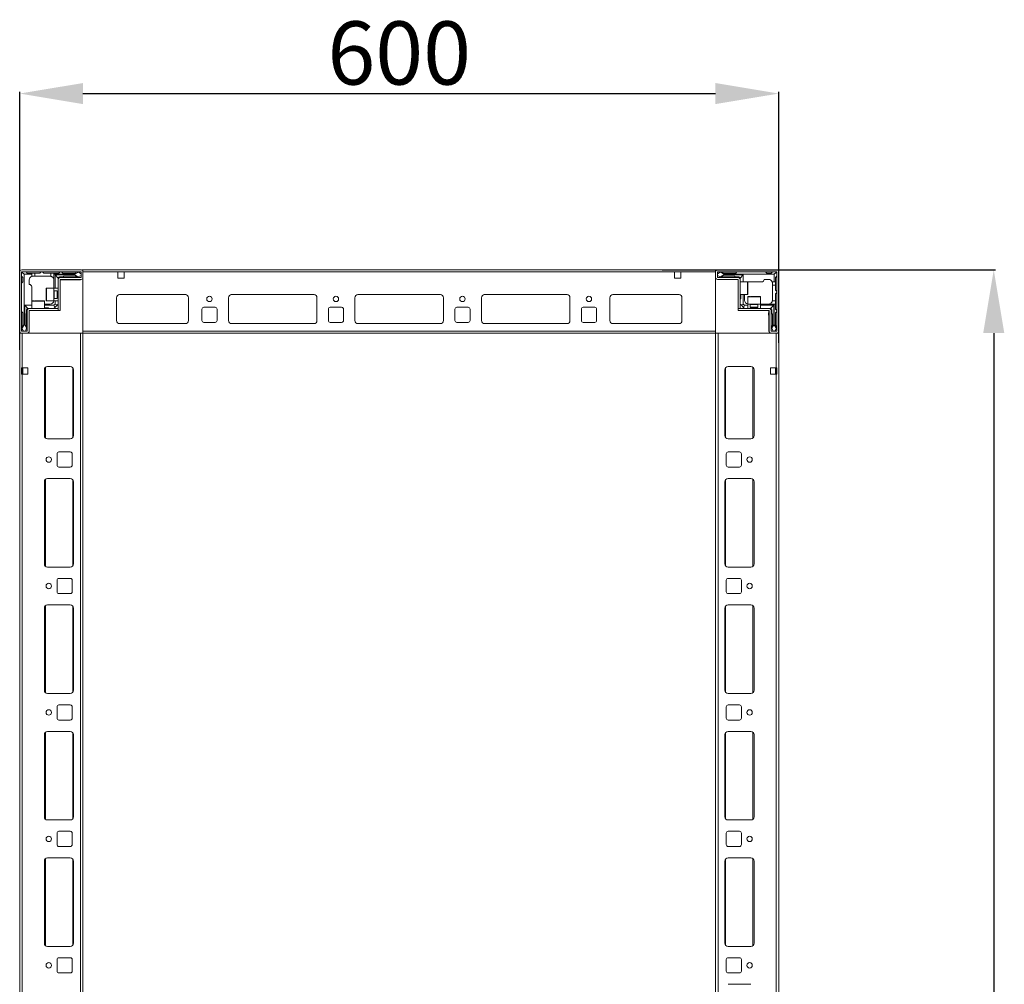
# Model space of a CAD drawing. Units: millimetres. Extents: x 19 to 11600, y -12 to 11614.
# Drawn here: x 2134 to 2912, y 3678 to 4441 of the extents above; entities that cross this region are included whole.
import ezdxf

# ---------------------------------------------------------------- set-up
doc = ezdxf.new("R2010")
doc.units = ezdxf.units.MM
doc.layers.add('2', color=7, linetype='Continuous')
doc.dimstyles.new('ISO-25', dxfattribs={"dimtxt": 2.5, "dimasz": 2.5, "dimexe": 1.25, "dimexo": 0.625, "dimtad": 1, "dimtxsty": 'Standard', "dimcen": 2.5, "dimadec": 0, "dimazin": 0, "dimtfac": 1, "dimtmove": 0, "dimatfit": 3, "dimfxl": 1, "dimarcsym": 0})

# ---------------------------------------------------------------- blocks, each defined once
blk = doc.blocks.new('*D5')
at = {"layer": '2', "color": 0, "linetype": 'ByBlock', "lineweight": -2}
for p, q in [((2641.92, 4243.5), (2905.27, 4243.5)), ((2904.02, 4193.5), (2904.02, 2893.5)), ((2610.74, 2843.5), (2905.27, 2843.5))]:
    blk.add_line(p, q, dxfattribs=at)
at = {"layer": '2', "color": 0, "linetype": 'ByBlock'}
for points in [[(2895.69, 4193.5), (2912.35, 4193.5), (2904.02, 4243.5)], [(2895.69, 2893.5), (2912.35, 2893.5), (2904.02, 2843.5)]]:
    blk.add_solid(points, dxfattribs=at)
at = {"layer": 'Defpoints', "color": 0, "linetype": 'ByBlock'}
for p in [(2641.29, 4243.5), (2610.11, 2843.5), (2904.02, 2843.5)]:
    blk.add_point(p, dxfattribs=at)
at = {"layer": '2', "color": 0, "linetype": 'ByBlock', "insert": (2878.39, 3543.5), "char_height": 50, "attachment_point": 5, "rotation": 90}
blk.add_mtext('1400', dxfattribs=at)
blk = doc.blocks.new('*D6')
at = {"layer": '2', "color": 0, "linetype": 'ByBlock', "lineweight": -2}
for p, q in [((2134.05, 4180.37), (2134.05, 4384.18)), ((2184.05, 4382.93), (2684.05, 4382.93)), ((2734.05, 4185.76), (2734.05, 4384.18))]:
    blk.add_line(p, q, dxfattribs=at)
at = {"layer": '2', "color": 0, "linetype": 'ByBlock'}
for points in [[(2184.05, 4391.26), (2184.05, 4374.6), (2134.05, 4382.93)], [(2684.05, 4391.26), (2684.05, 4374.6), (2734.05, 4382.93)]]:
    blk.add_solid(points, dxfattribs=at)
at = {"layer": 'Defpoints', "color": 0, "linetype": 'ByBlock'}
for p in [(2734.05, 4382.93), (2134.05, 4179.75), (2734.05, 4185.14)]:
    blk.add_point(p, dxfattribs=at)
at = {"layer": '2', "color": 0, "linetype": 'ByBlock', "insert": (2434.05, 4408.55), "char_height": 50, "attachment_point": 5}
blk.add_mtext('600', dxfattribs=at)

msp = doc.modelspace()

# ---------------------------------------------------------------- linework, layer by layer
at = {"color": 7, "linetype": 'Continuous', "lineweight": 0}
for p, q in [((2134.046, 4241.896), (2134.046, 2893.496)), ((2734.046, 2845.096), (2734.046, 4241.896)), ((2134.046, 4193.496), (2136.046, 4193.496)), ((2136.046, 4193.496), (2136.046, 4165.996)), ((2136.046, 4193.496), (2136.046, 2893.496)), ((2136.046, 4193.496), (2182.046, 4193.496)), ((2182.046, 4193.496), (2182.046, 2893.496)), ((2182.046, 4193.496), (2184.046, 4193.496)), ((2184.046, 4193.496), (2184.046, 2845.096)), ((2684.046, 2893.496), (2684.046, 4193.496)), ((2686.046, 4193.496), (2684.046, 4193.496)), ((2732.046, 4193.496), (2686.046, 4193.496)), ((2686.046, 2893.496), (2686.046, 4193.496)), ((2732.046, 4165.996), (2732.046, 4193.496)), ((2732.046, 2893.496), (2732.046, 4193.496)), ((2734.046, 4193.496), (2732.046, 4193.496)), ((2135.546, 4165.996), (2136.046, 4165.996)), ((2135.546, 4160.996), (2135.546, 4165.996)), ((2140.546, 4165.996), (2136.046, 4165.996)), ((2136.546, 4165.996), (2136.546, 4160.996)), ((2140.546, 4160.996), (2140.546, 4165.996)), ((2153.546, 4164.496), (2153.546, 4112.496)), ((2174.046, 4166.996), (2156.046, 4166.996)), ((2176.546, 4112.496), (2176.546, 4164.496)), ((2691.546, 4164.496), (2691.546, 4112.496)), ((2712.046, 4166.996), (2694.046, 4166.996)), ((2714.546, 4112.496), (2714.546, 4164.496)), ((2732.046, 4165.996), (2727.546, 4165.996)), ((2727.546, 4165.996), (2727.546, 4160.996)), ((2731.546, 4160.996), (2731.546, 4165.996)), ((2732.046, 4165.996), (2732.546, 4165.996)), ((2732.546, 4165.996), (2732.546, 4160.996)), ((2136.046, 4160.996), (2135.546, 4160.996)), ((2136.046, 4160.996), (2140.546, 4160.996)), ((2727.546, 4160.996), (2732.046, 4160.996)), ((2732.546, 4160.996), (2732.046, 4160.996)), ((2156.046, 4109.996), (2174.046, 4109.996)), ((2694.046, 4109.996), (2712.046, 4109.996)), ((2163.546, 4097.996), (2163.546, 4088.996)), ((2174.046, 4099.496), (2165.046, 4099.496)), ((2175.546, 4088.996), (2175.546, 4097.996)), ((2692.546, 4097.996), (2692.546, 4088.996)), ((2703.046, 4099.496), (2694.046, 4099.496)), ((2704.546, 4088.996), (2704.546, 4097.996)), ((2165.046, 4087.496), (2174.046, 4087.496)), ((2694.046, 4087.496), (2703.046, 4087.496)), ((2174.046, 4078.496), (2156.046, 4078.496)), ((2712.046, 4078.496), (2694.046, 4078.496)), ((2153.546, 4075.996), (2153.546, 4010.996)), ((2176.546, 4010.996), (2176.546, 4075.996)), ((2691.546, 4075.996), (2691.546, 4010.996)), ((2714.546, 4010.996), (2714.546, 4075.996)), ((2156.046, 4008.496), (2174.046, 4008.496)), ((2694.046, 4008.496), (2712.046, 4008.496)), ((2163.546, 3997.996), (2163.546, 3988.996)), ((2174.046, 3999.496), (2165.046, 3999.496)), ((2175.546, 3988.996), (2175.546, 3997.996)), ((2692.546, 3997.996), (2692.546, 3988.996)), ((2703.046, 3999.496), (2694.046, 3999.496)), ((2704.546, 3988.996), (2704.546, 3997.996)), ((2165.046, 3987.496), (2174.046, 3987.496)), ((2694.046, 3987.496), (2703.046, 3987.496)), ((2174.046, 3978.496), (2156.046, 3978.496)), ((2712.046, 3978.496), (2694.046, 3978.496)), ((2153.546, 3975.996), (2153.546, 3910.996)), ((2176.546, 3910.996), (2176.546, 3975.996)), ((2691.546, 3975.996), (2691.546, 3910.996)), ((2714.546, 3910.996), (2714.546, 3975.996)), ((2156.046, 3908.496), (2174.046, 3908.496)), ((2694.046, 3908.496), (2712.046, 3908.496)), ((2174.046, 3899.496), (2165.046, 3899.496)), ((2703.046, 3899.496), (2694.046, 3899.496)), ((2163.546, 3897.996), (2163.546, 3888.996)), ((2175.546, 3888.996), (2175.546, 3897.996)), ((2692.546, 3897.996), (2692.546, 3888.996)), ((2704.546, 3888.996), (2704.546, 3897.996)), ((2165.046, 3887.496), (2174.046, 3887.496)), ((2694.046, 3887.496), (2703.046, 3887.496)), ((2153.546, 3875.996), (2153.546, 3810.996)), ((2174.046, 3878.496), (2156.046, 3878.496)), ((2176.546, 3810.996), (2176.546, 3875.996)), ((2691.546, 3875.996), (2691.546, 3810.996)), ((2712.046, 3878.496), (2694.046, 3878.496)), ((2714.546, 3810.996), (2714.546, 3875.996)), ((2156.046, 3808.496), (2174.046, 3808.496)), ((2694.046, 3808.496), (2712.046, 3808.496)), ((2174.046, 3799.496), (2165.046, 3799.496)), ((2703.046, 3799.496), (2694.046, 3799.496)), ((2163.546, 3797.996), (2163.546, 3788.996)), ((2175.546, 3788.996), (2175.546, 3797.996)), ((2692.546, 3797.996), (2692.546, 3788.996)), ((2704.546, 3788.996), (2704.546, 3797.996)), ((2165.046, 3787.496), (2174.046, 3787.496)), ((2694.046, 3787.496), (2703.046, 3787.496)), ((2153.546, 3775.996), (2153.546, 3710.996)), ((2174.046, 3778.496), (2156.046, 3778.496)), ((2176.546, 3710.996), (2176.546, 3775.996)), ((2691.546, 3775.996), (2691.546, 3710.996)), ((2712.046, 3778.496), (2694.046, 3778.496)), ((2714.546, 3710.996), (2714.546, 3775.996)), ((2156.046, 3708.496), (2174.046, 3708.496)), ((2694.046, 3708.496), (2712.046, 3708.496)), ((2163.546, 3697.996), (2163.546, 3688.996)), ((2174.046, 3699.496), (2165.046, 3699.496)), ((2175.546, 3688.996), (2175.546, 3697.996)), ((2692.546, 3697.996), (2692.546, 3688.996)), ((2703.046, 3699.496), (2694.046, 3699.496)), ((2704.546, 3688.996), (2704.546, 3697.996)), ((2165.046, 3687.496), (2174.046, 3687.496)), ((2694.046, 3687.496), (2703.046, 3687.496)), ((2712.046, 3678.496), (2694.046, 3678.496))]:
    msp.add_line(p, q, dxfattribs=at)
at = {"color": 7, "linetype": 'Continuous', "lineweight": 15}
for p, q in [((2134.046, 4241.896), (2134.046, 4195.096)), ((2135.546, 4241.896), (2135.546, 4195.096)), ((2182.446, 4243.496), (2135.646, 4243.496)), ((2182.446, 4241.996), (2135.646, 4241.996)), ((2139.046, 4241.996), (2140.046, 4240.996)), ((2151.046, 4241.996), (2150.046, 4240.996)), ((2153.046, 4240.996), (2152.046, 4241.996)), ((2165.046, 4240.996), (2166.046, 4241.996)), ((2167.046, 4241.996), (2168.046, 4240.996)), ((2180.418, 4241.772), (2177.546, 4239.996)), ((2178.046, 4240.996), (2179.046, 4241.996)), ((2180.418, 4241.772), (2180.046, 4241.996)), ((2182.546, 4240.496), (2180.418, 4241.772)), ((2182.546, 4237.596), (2182.546, 4241.896)), ((2184.046, 4243.418), (2182.938, 4243.418)), ((2684.046, 4243.496), (2184.046, 4243.496)), ((2184.046, 4243.496), (2184.046, 4241.896)), ((2184.046, 4241.896), (2184.046, 4243.418)), ((2184.046, 4241.896), (2211.546, 4241.896)), ((2184.046, 4241.896), (2184.046, 4193.496)), ((2184.046, 4237.596), (2184.046, 4241.896)), ((2216.546, 4241.896), (2211.546, 4241.896)), ((2211.546, 4241.896), (2211.546, 4236.896)), ((2216.546, 4241.896), (2684.046, 4241.896)), ((2216.546, 4236.896), (2216.546, 4241.896)), ((2651.546, 4241.896), (2656.546, 4241.896)), ((2651.546, 4236.896), (2651.546, 4241.896)), ((2656.546, 4241.896), (2684.046, 4241.896)), ((2656.546, 4241.896), (2656.546, 4236.896)), ((2684.046, 4241.896), (2684.046, 4243.496)), ((2684.046, 4195.096), (2684.046, 4241.896)), ((2684.046, 4241.896), (2684.046, 4237.596)), ((2685.546, 4241.896), (2685.546, 4237.596)), ((2687.674, 4241.772), (2685.546, 4240.496)), ((2732.446, 4243.496), (2685.646, 4243.496)), ((2732.446, 4241.996), (2685.646, 4241.996)), ((2688.046, 4241.996), (2687.674, 4241.772)), ((2690.546, 4239.996), (2687.674, 4241.772)), ((2689.046, 4241.996), (2690.046, 4240.996)), ((2700.046, 4240.996), (2701.046, 4241.996)), ((2723.546, 4241.996), (2724.546, 4240.996)), ((2728.046, 4240.996), (2729.046, 4241.996)), ((2732.546, 4195.096), (2732.546, 4241.896)), ((2734.046, 4195.096), (2734.046, 4241.896)), ((2136.546, 4237.496), (2135.546, 4238.496)), ((2135.546, 4232.996), (2136.546, 4233.996)), ((2135.985, 4241.556), (2137.546, 4239.996)), ((2136.546, 4233.996), (2136.546, 4237.496)), ((2137.546, 4239.996), (2137.546, 4219.918)), ((2143.546, 4239.996), (2137.546, 4239.996)), ((2140.046, 4240.996), (2143.546, 4240.996)), ((2141.546, 4235.496), (2141.546, 4231.996)), ((2143.546, 4240.996), (2143.546, 4239.996)), ((2143.546, 4240.996), (2146.046, 4240.996)), ((2143.546, 4238.324), (2143.546, 4239.996)), ((2146.046, 4238.496), (2144.546, 4238.496)), ((2146.046, 4240.996), (2146.046, 4238.496)), ((2150.046, 4240.996), (2146.046, 4240.996)), ((2158.046, 4238.496), (2146.046, 4238.496)), ((2158.546, 4240.996), (2153.046, 4240.996)), ((2158.546, 4238.454), (2158.546, 4240.996)), ((2158.546, 4240.996), (2161.046, 4240.996)), ((2161.046, 4239.996), (2161.046, 4240.996)), ((2165.046, 4240.996), (2161.046, 4240.996)), ((2161.046, 4228.996), (2161.046, 4239.996)), ((2177.546, 4239.996), (2161.046, 4239.996)), ((2162.046, 4228.996), (2162.046, 4239.496)), ((2162.046, 4239.496), (2177.546, 4239.496)), ((2164.546, 4236.996), (2162.046, 4239.496)), ((2164.546, 4235.896), (2164.546, 4236.996)), ((2164.546, 4211.496), (2164.546, 4235.896)), ((2168.546, 4237.996), (2165.546, 4237.996)), ((2166.046, 4235.896), (2166.046, 4211.496)), ((2166.046, 4235.668), (2182.046, 4235.668)), ((2166.146, 4237.496), (2182.446, 4237.496)), ((2166.146, 4235.996), (2182.446, 4235.996)), ((2168.046, 4240.996), (2178.046, 4240.996)), ((2168.046, 4235.496), (2169.746, 4235.496)), ((2178.046, 4238.496), (2169.046, 4238.496)), ((2177.546, 4239.996), (2177.546, 4239.496)), ((2177.546, 4239.496), (2179.97, 4237.996)), ((2178.546, 4237.996), (2179.97, 4237.996)), ((2179.97, 4237.996), (2180.046, 4237.996)), ((2180.046, 4237.996), (2182.546, 4238.996)), ((2211.546, 4236.896), (2216.546, 4236.896)), ((2656.546, 4236.896), (2651.546, 4236.896)), ((2685.546, 4238.996), (2688.046, 4237.996)), ((2685.646, 4237.496), (2701.946, 4237.496)), ((2685.646, 4235.996), (2701.946, 4235.996)), ((2688.046, 4237.996), (2688.122, 4237.996)), ((2688.122, 4237.996), (2690.546, 4239.496)), ((2688.122, 4237.996), (2689.546, 4237.996)), ((2690.046, 4240.996), (2700.046, 4240.996)), ((2699.046, 4238.496), (2690.046, 4238.496)), ((2690.546, 4239.496), (2690.546, 4239.996)), ((2710.468, 4239.996), (2690.546, 4239.996)), ((2690.546, 4239.496), (2706.046, 4239.496)), ((2702.546, 4237.996), (2699.546, 4237.996)), ((2702.046, 4213.006), (2702.046, 4235.896)), ((2703.546, 4236.996), (2706.046, 4239.496)), ((2703.546, 4235.896), (2703.546, 4236.996)), ((2703.546, 4235.896), (2703.546, 4213.006)), ((2709.246, 4233.996), (2703.546, 4233.996)), ((2706.046, 4239.496), (2706.046, 4233.996)), ((2710.468, 4233.996), (2710.046, 4233.996)), ((2730.546, 4239.996), (2710.468, 4239.996)), ((2710.468, 4233.996), (2720.546, 4233.996)), ((2726.046, 4235.996), (2722.546, 4235.996)), ((2724.546, 4240.996), (2728.046, 4240.996)), ((2728.874, 4233.996), (2730.546, 4233.996)), ((2732.107, 4241.556), (2730.546, 4239.996)), ((2730.546, 4233.996), (2730.546, 4239.996)), ((2731.546, 4233.996), (2730.546, 4233.996)), ((2732.546, 4238.496), (2731.546, 4237.496)), ((2731.546, 4237.496), (2731.546, 4233.996)), ((2731.546, 4233.996), (2731.546, 4231.496)), ((2143.546, 4219.918), (2143.546, 4229.996)), ((2161.046, 4228.996), (2155.346, 4228.996)), ((2164.546, 4228.996), (2161.046, 4228.996)), ((2161.046, 4218.996), (2161.046, 4228.996)), ((2163.658, 4226.996), (2161.296, 4226.996)), ((2164.046, 4226.441), (2163.658, 4226.996)), ((2163.658, 4220.996), (2163.658, 4226.996)), ((2164.434, 4226.996), (2164.046, 4226.441)), ((2164.046, 4226.113), (2164.046, 4226.441)), ((2164.546, 4226.996), (2164.434, 4226.996)), ((2164.434, 4220.996), (2164.434, 4226.996)), ((2729.046, 4231.496), (2729.046, 4232.996)), ((2731.546, 4231.496), (2729.046, 4231.496)), ((2729.046, 4219.496), (2729.046, 4231.496)), ((2731.546, 4227.496), (2731.546, 4231.496)), ((2732.546, 4226.496), (2731.546, 4227.496)), ((2137.546, 4219.918), (2137.546, 4199.996)), ((2143.546, 4219.918), (2143.546, 4219.496)), ((2143.546, 4218.696), (2143.546, 4212.996)), ((2153.546, 4212.996), (2153.546, 4218.696)), ((2155.346, 4218.996), (2161.046, 4218.996)), ((2161.046, 4218.996), (2164.546, 4218.996)), ((2161.296, 4220.996), (2163.658, 4220.996)), ((2162.046, 4216.496), (2162.046, 4218.996)), ((2163.658, 4220.996), (2164.046, 4221.55)), ((2164.046, 4221.55), (2164.046, 4226.113)), ((2164.046, 4221.55), (2164.434, 4220.996)), ((2164.434, 4220.996), (2164.546, 4220.996)), ((2210.546, 4221.496), (2210.546, 4203.496)), ((2212.822, 4223.986), (2265.269, 4223.986)), ((2265.046, 4223.996), (2213.046, 4223.996)), ((2267.546, 4203.496), (2267.546, 4221.496)), ((2299.046, 4203.496), (2299.046, 4221.496)), ((2301.322, 4223.986), (2366.769, 4223.986)), ((2301.546, 4223.996), (2366.546, 4223.996)), ((2369.046, 4221.496), (2369.046, 4203.496)), ((2399.046, 4203.496), (2399.046, 4221.496)), ((2401.322, 4223.986), (2466.769, 4223.986)), ((2401.322, 4223.986), (2466.769, 4223.986)), ((2401.546, 4223.996), (2466.546, 4223.996)), ((2401.546, 4223.996), (2466.546, 4223.996)), ((2469.046, 4221.496), (2469.046, 4203.496)), ((2469.046, 4221.496), (2469.046, 4203.496)), ((2499.046, 4203.496), (2499.046, 4221.496)), ((2501.322, 4223.986), (2566.769, 4223.986)), ((2501.546, 4223.996), (2566.546, 4223.996)), ((2569.046, 4221.496), (2569.046, 4203.496)), ((2600.546, 4203.496), (2600.546, 4221.496)), ((2602.823, 4223.986), (2655.269, 4223.986)), ((2603.046, 4223.996), (2655.046, 4223.996)), ((2657.546, 4221.496), (2657.546, 4203.496)), ((2703.546, 4223.996), (2709.246, 4223.996)), ((2704.046, 4220.996), (2704.046, 4223.996)), ((2706.046, 4223.996), (2706.046, 4216.496)), ((2707.046, 4219.496), (2707.046, 4223.996)), ((2709.546, 4222.196), (2709.546, 4216.496)), ((2719.546, 4216.496), (2719.546, 4222.196)), ((2729.004, 4218.996), (2731.546, 4218.996)), ((2731.546, 4224.496), (2732.546, 4225.496)), ((2731.546, 4218.996), (2731.546, 4224.496)), ((2731.546, 4218.996), (2731.546, 4216.496)), ((2138.046, 4215.496), (2143.546, 4215.496)), ((2138.046, 4199.996), (2138.046, 4215.496)), ((2140.546, 4212.996), (2138.046, 4215.496)), ((2139.546, 4211.996), (2139.546, 4208.996)), ((2140.046, 4195.096), (2140.046, 4211.396)), ((2141.646, 4212.996), (2140.546, 4212.996)), ((2141.546, 4195.096), (2141.546, 4211.396)), ((2141.646, 4212.996), (2164.536, 4212.996)), ((2164.536, 4211.496), (2141.646, 4211.496)), ((2158.046, 4216.496), (2153.546, 4216.496)), ((2153.546, 4215.496), (2161.046, 4215.496)), ((2156.546, 4213.496), (2153.546, 4213.496)), ((2161.046, 4215.496), (2162.046, 4216.496)), ((2161.046, 4215.496), (2161.778, 4213.728)), ((2161.778, 4213.728), (2161.046, 4212.996)), ((2161.778, 4213.728), (2163.814, 4215.763)), ((2163.814, 4215.763), (2162.046, 4216.496)), ((2164.546, 4216.496), (2163.814, 4215.763)), ((2164.536, 4211.496), (2164.536, 4212.996)), ((2164.546, 4211.496), (2166.046, 4211.496)), ((2278.046, 4203.496), (2278.046, 4212.496)), ((2279.546, 4213.996), (2288.546, 4213.996)), ((2290.046, 4212.496), (2290.046, 4203.496)), ((2378.046, 4203.496), (2378.046, 4212.496)), ((2379.546, 4213.996), (2388.546, 4213.996)), ((2390.046, 4212.496), (2390.046, 4203.496)), ((2478.046, 4203.496), (2478.046, 4212.496)), ((2479.546, 4213.996), (2488.546, 4213.996)), ((2490.046, 4212.496), (2490.046, 4203.496)), ((2578.046, 4203.496), (2578.046, 4212.496)), ((2579.546, 4213.996), (2588.546, 4213.996)), ((2590.046, 4212.496), (2590.046, 4203.496)), ((2702.046, 4213.006), (2703.546, 4213.006)), ((2702.046, 4212.996), (2702.046, 4211.496)), ((2702.046, 4212.996), (2726.446, 4212.996)), ((2726.446, 4211.496), (2702.046, 4211.496)), ((2704.278, 4215.763), (2703.546, 4216.496)), ((2706.046, 4216.496), (2704.278, 4215.763)), ((2704.278, 4215.763), (2706.314, 4213.728)), ((2706.046, 4216.496), (2707.046, 4215.496)), ((2706.314, 4213.728), (2707.046, 4215.496)), ((2707.046, 4212.996), (2706.314, 4213.728)), ((2707.046, 4215.496), (2709.546, 4215.496)), ((2709.546, 4216.496), (2709.546, 4212.996)), ((2709.546, 4216.496), (2719.546, 4216.496)), ((2711.546, 4216.246), (2711.546, 4213.884)), ((2711.546, 4213.884), (2712.1, 4213.496)), ((2711.546, 4213.884), (2717.546, 4213.884)), ((2712.1, 4213.496), (2711.546, 4213.107)), ((2711.546, 4213.107), (2711.546, 4212.996)), ((2711.546, 4213.107), (2717.546, 4213.107)), ((2712.1, 4213.496), (2716.664, 4213.496)), ((2716.664, 4213.496), (2716.991, 4213.496)), ((2716.991, 4213.496), (2717.546, 4213.884)), ((2717.546, 4213.107), (2716.991, 4213.496)), ((2717.546, 4213.884), (2717.546, 4216.246)), ((2717.546, 4212.996), (2717.546, 4213.107)), ((2719.546, 4212.996), (2719.546, 4216.496)), ((2719.546, 4216.496), (2730.546, 4216.496)), ((2719.546, 4215.496), (2730.046, 4215.496)), ((2726.218, 4211.496), (2726.218, 4195.496)), ((2726.446, 4212.996), (2727.546, 4212.996)), ((2726.546, 4211.396), (2726.546, 4195.096)), ((2727.546, 4212.996), (2730.046, 4215.496)), ((2728.046, 4211.396), (2728.046, 4195.096)), ((2728.546, 4208.996), (2728.546, 4211.996)), ((2730.046, 4215.496), (2730.046, 4199.996)), ((2730.546, 4199.996), (2730.546, 4216.496)), ((2730.546, 4216.496), (2731.546, 4216.496)), ((2731.546, 4212.496), (2731.546, 4216.496)), ((2731.546, 4212.496), (2732.546, 4211.496)), ((2136.546, 4209.496), (2135.546, 4210.496)), ((2136.546, 4199.496), (2136.546, 4209.496)), ((2139.046, 4208.496), (2139.046, 4199.496)), ((2726.046, 4209.496), (2726.046, 4207.796)), ((2729.046, 4199.496), (2729.046, 4208.496)), ((2732.546, 4210.496), (2731.546, 4209.496)), ((2731.546, 4209.496), (2731.546, 4199.496)), ((2135.546, 4198.496), (2136.546, 4199.496)), ((2135.546, 4197.496), (2135.769, 4197.124)), ((2137.546, 4199.996), (2135.769, 4197.124)), ((2135.769, 4197.124), (2137.046, 4194.996)), ((2138.046, 4199.996), (2137.546, 4199.996)), ((2139.546, 4197.571), (2138.046, 4199.996)), ((2138.546, 4194.996), (2139.546, 4197.496)), ((2139.546, 4197.571), (2139.546, 4198.996)), ((2139.546, 4197.496), (2139.546, 4197.571)), ((2684.046, 4195.096), (2184.046, 4195.096)), ((2213.046, 4200.996), (2265.046, 4200.996)), ((2288.546, 4201.996), (2279.546, 4201.996)), ((2366.546, 4200.996), (2301.546, 4200.996)), ((2388.546, 4201.996), (2379.546, 4201.996)), ((2466.546, 4200.996), (2401.546, 4200.996)), ((2466.546, 4200.996), (2401.546, 4200.996)), ((2488.546, 4201.996), (2479.546, 4201.996)), ((2566.546, 4200.996), (2501.546, 4200.996)), ((2588.546, 4201.996), (2579.546, 4201.996)), ((2655.046, 4200.996), (2603.046, 4200.996)), ((2684.046, 4193.496), (2684.046, 4195.096)), ((2730.046, 4199.996), (2728.546, 4197.571)), ((2728.546, 4198.996), (2728.546, 4197.571)), ((2728.546, 4197.571), (2728.546, 4197.496)), ((2728.546, 4197.496), (2729.546, 4194.996)), ((2730.546, 4199.996), (2730.046, 4199.996)), ((2732.323, 4197.124), (2730.546, 4199.996)), ((2731.046, 4194.996), (2732.323, 4197.124)), ((2731.546, 4199.496), (2732.546, 4198.496)), ((2732.323, 4197.124), (2732.546, 4197.496)), ((2134.046, 4193.496), (2733.968, 4193.496)), ((2135.646, 4194.996), (2139.946, 4194.996)), ((2135.646, 4193.496), (2139.946, 4193.496)), ((2728.146, 4194.996), (2732.446, 4194.996)), ((2728.146, 4193.496), (2732.446, 4193.496)), ((2732.446, 4193.496), (2733.968, 4193.496)), ((2733.968, 4193.496), (2733.968, 4194.603))]:
    msp.add_line(p, q, dxfattribs=at)
at = {"color": 8, "linetype": 'Continuous', "lineweight": 15}
for p, q in [((2709.246, 4223.996), (2709.246, 4233.996)), ((2155.346, 4228.996), (2155.346, 4218.996)), ((2161.296, 4226.996), (2161.296, 4222.496)), ((2153.546, 4218.696), (2143.546, 4218.696)), ((2161.296, 4222.496), (2161.296, 4220.996)), ((2719.546, 4222.196), (2709.546, 4222.196)), ((2713.046, 4216.246), (2711.546, 4216.246)), ((2717.546, 4216.246), (2713.046, 4216.246)), ((2265.746, 4201.096), (2212.346, 4201.096)), ((2367.246, 4201.096), (2300.846, 4201.096)), ((2467.246, 4201.096), (2400.846, 4201.096)), ((2467.246, 4201.096), (2400.846, 4201.096)), ((2567.246, 4201.096), (2500.846, 4201.096)), ((2655.746, 4201.096), (2602.346, 4201.096))]:
    msp.add_line(p, q, dxfattribs=at)
at = {"color": 8, "linetype": 'Continuous', "lineweight": 0}
for p, q in [((2154.546, 4166.496), (2154.546, 4110.496)), ((2176.046, 4165.996), (2176.046, 4110.996)), ((2692.046, 4110.996), (2692.046, 4165.996)), ((2713.546, 4110.496), (2713.546, 4166.496)), ((2154.546, 4077.996), (2154.546, 4008.996)), ((2176.046, 4077.496), (2176.046, 4009.496)), ((2692.046, 4009.496), (2692.046, 4077.496)), ((2713.546, 4008.996), (2713.546, 4077.996)), ((2154.546, 3977.996), (2154.546, 3908.996)), ((2176.046, 3977.496), (2176.046, 3909.496)), ((2692.046, 3909.496), (2692.046, 3977.496)), ((2713.546, 3908.996), (2713.546, 3977.996)), ((2154.546, 3877.996), (2154.546, 3808.996)), ((2176.046, 3877.496), (2176.046, 3809.496)), ((2692.046, 3809.496), (2692.046, 3877.496)), ((2713.546, 3808.996), (2713.546, 3877.996)), ((2154.546, 3777.996), (2154.546, 3708.996)), ((2176.046, 3777.496), (2176.046, 3709.496)), ((2692.046, 3709.496), (2692.046, 3777.496)), ((2713.546, 3708.996), (2713.546, 3777.996))]:
    msp.add_line(p, q, dxfattribs=at)
at = {"color": 7, "linetype": 'Continuous', "lineweight": 15, "flags": 128}
for points in [[(2709.431, 4233.932), (2709.461, 4233.938), (2710.046, 4233.996)], [(2143.61, 4218.88), (2143.604, 4218.91), (2143.546, 4219.496)]]:
    msp.add_lwpolyline(points, dxfattribs=at)
at = {"color": 7, "linetype": 'Continuous', "lineweight": 15}
for centre in [(2284.046, 4220.496), (2384.046, 4220.496), (2484.046, 4220.496), (2584.046, 4220.496)]:
    msp.add_circle(centre, 2.125, dxfattribs=at)
at = {"color": 7, "linetype": 'Continuous', "lineweight": 0}
for centre in [(2157.046, 4093.496), (2711.046, 4093.496), (2157.046, 3993.496), (2711.046, 3993.496), (2157.046, 3893.496), (2711.046, 3893.496), (2157.046, 3793.496), (2711.046, 3793.496), (2157.046, 3693.496), (2711.046, 3693.496)]:
    msp.add_circle(centre, 2.125, dxfattribs=at)
at = {"color": 7, "linetype": 'Continuous', "lineweight": 15}
for centre, radius, start, end in [((2135.646, 4241.896), 1.6, 90, 180), ((2135.646, 4241.896), 0.1, 90, 180), ((2137.046, 4240.496), 1.5, 90, 135), ((2182.446, 4241.896), 1.6, 0, 90), ((2182.446, 4241.896), 0.1, 0, 90), ((2685.646, 4241.896), 1.6, 90, 180), ((2685.646, 4241.896), 0.1, 90, 180), ((2731.046, 4240.496), 1.5, 45, 90), ((2732.446, 4241.896), 1.6, 0, 90), ((2732.446, 4241.896), 0.1, 0, 90), ((2137.046, 4240.496), 1.5, 135, 180), ((2144.546, 4235.496), 3, 109.471221, 180), ((2158.046, 4235.496), 3, 80.405932, 90), ((2165.546, 4236.996), 1, 90, 180), ((2166.146, 4235.896), 1.6, 90, 180), ((2166.146, 4235.896), 0.1, 90, 180), ((2169.046, 4237.996), 0.5, 90, 180), ((2178.046, 4237.996), 0.5, 0, 90), ((2182.046, 4237.668), 2, 270, 340.5873), ((2182.446, 4237.596), 1.6, 270, 0), ((2182.446, 4237.596), 0.1, 270, 0), ((2685.646, 4237.596), 1.6, 180, 270), ((2685.646, 4237.596), 0.1, 180, 270), ((2690.046, 4237.996), 0.5, 90, 180), ((2699.046, 4237.996), 0.5, 0, 90), ((2701.946, 4235.896), 1.6, 0, 90), ((2701.946, 4235.896), 0.1, 0, 90), ((2702.546, 4236.996), 1, 0, 90), ((2709.246, 4233.696), 0.3, 0, 90), ((2720.546, 4235.996), 2, 270, 0), ((2726.046, 4232.996), 3, 19.471221, 90), ((2731.046, 4240.496), 1.5, 0, 45), ((2141.546, 4229.996), 2, 0, 90), ((2155.346, 4228.696), 0.3, 90, 180), ((2161.296, 4227.246), 0.25, 180, 270), ((2143.846, 4218.696), 0.3, 90, 180), ((2153.246, 4218.696), 0.3, 0, 90), ((2155.346, 4219.296), 0.3, 180, 270), ((2158.046, 4219.496), 3, 270, 350.405932), ((2161.296, 4220.746), 0.25, 90, 180), ((2213.046, 4221.496), 2.5, 90, 180), ((2265.046, 4221.496), 2.5, 0, 90), ((2301.546, 4221.496), 2.5, 90, 180), ((2366.546, 4221.496), 2.5, 0, 90), ((2401.546, 4221.496), 2.5, 90, 180), ((2401.546, 4221.496), 2.5, 90, 180), ((2466.546, 4221.496), 2.5, 0, 90), ((2466.546, 4221.496), 2.5, 0, 90), ((2501.546, 4221.496), 2.5, 90, 180), ((2566.546, 4221.496), 2.5, 0, 90), ((2603.046, 4221.496), 2.5, 90, 180), ((2655.046, 4221.496), 2.5, 0, 90), ((2703.546, 4220.996), 0.5, 270, 0), ((2710.046, 4219.496), 3, 180, 260.405932), ((2709.246, 4224.296), 0.3, 270, 0), ((2709.846, 4222.196), 0.3, 90, 180), ((2719.246, 4222.196), 0.3, 0, 90), ((2726.046, 4219.496), 3, 350.405932, 0), ((2140.546, 4211.996), 1, 90, 180), ((2141.646, 4211.396), 1.6, 90, 180), ((2141.646, 4211.396), 0.1, 90, 180), ((2156.546, 4212.996), 0.5, 0, 90), ((2279.546, 4212.496), 1.5, 90, 180), ((2288.546, 4212.496), 1.5, 0, 90), ((2379.546, 4212.496), 1.5, 90, 180), ((2388.546, 4212.496), 1.5, 0, 90), ((2479.546, 4212.496), 1.5, 90, 180), ((2488.546, 4212.496), 1.5, 0, 90), ((2579.546, 4212.496), 1.5, 90, 180), ((2588.546, 4212.496), 1.5, 0, 90), ((2711.296, 4216.246), 0.25, 0, 90), ((2717.796, 4216.246), 0.25, 90, 180), ((2726.446, 4211.396), 1.6, 0, 90), ((2726.446, 4211.396), 0.1, 0, 90), ((2727.546, 4211.996), 1, 0, 90), ((2139.546, 4208.496), 0.5, 90, 180), ((2213.046, 4203.496), 2.5, 180, 270), ((2265.046, 4203.496), 2.5, 270, 0), ((2279.546, 4203.496), 1.5, 180, 270), ((2288.546, 4203.496), 1.5, 270, 0), ((2301.546, 4203.496), 2.5, 180, 270), ((2366.546, 4203.496), 2.5, 270, 0), ((2379.546, 4203.496), 1.5, 180, 270), ((2388.546, 4203.496), 1.5, 270, 0), ((2401.546, 4203.496), 2.5, 180, 270), ((2401.546, 4203.496), 2.5, 180, 270), ((2466.546, 4203.496), 2.5, 270, 0), ((2466.546, 4203.496), 2.5, 270, 0), ((2479.546, 4203.496), 1.5, 180, 270), ((2488.546, 4203.496), 1.5, 270, 0), ((2501.546, 4203.496), 2.5, 180, 270), ((2566.546, 4203.496), 2.5, 270, 0), ((2579.546, 4203.496), 1.5, 180, 270), ((2588.546, 4203.496), 1.5, 270, 0), ((2603.046, 4203.496), 2.5, 180, 270), ((2655.046, 4203.496), 2.5, 270, 0), ((2728.546, 4208.496), 0.5, 0, 90), ((2135.646, 4195.096), 1.6, 180, 270), ((2135.646, 4195.096), 0.1, 180, 270), ((2139.546, 4199.496), 0.5, 180, 270), ((2139.946, 4195.096), 0.1, 270, 0), ((2139.946, 4195.096), 1.6, 270, 0), ((2728.218, 4195.496), 2, 180, 250.5873), ((2728.146, 4195.096), 1.6, 180, 270), ((2728.146, 4195.096), 0.1, 180, 270), ((2728.546, 4199.496), 0.5, 270, 0), ((2732.446, 4195.096), 1.6, 270, 0), ((2732.446, 4195.096), 0.1, 270, 0)]:
    msp.add_arc(centre, radius, start, end, dxfattribs=at)
at = {"color": 7, "linetype": 'Continuous', "lineweight": 0}
for centre, radius, start, end in [((2156.046, 4164.496), 2.5, 90, 180), ((2174.046, 4164.496), 2.5, 0, 90), ((2694.046, 4164.496), 2.5, 90, 180), ((2712.046, 4164.496), 2.5, 0, 90), ((2156.046, 4112.496), 2.5, 180, 270), ((2174.046, 4112.496), 2.5, 270, 0), ((2694.046, 4112.496), 2.5, 180, 270), ((2712.046, 4112.496), 2.5, 270, 0), ((2165.046, 4097.996), 1.5, 90, 180), ((2174.046, 4097.996), 1.5, 0, 90), ((2694.046, 4097.996), 1.5, 90, 180), ((2703.046, 4097.996), 1.5, 0, 90), ((2165.046, 4088.996), 1.5, 180, 270), ((2174.046, 4088.996), 1.5, 270, 0), ((2694.046, 4088.996), 1.5, 180, 270), ((2703.046, 4088.996), 1.5, 270, 0), ((2156.046, 4075.996), 2.5, 90, 180), ((2174.046, 4075.996), 2.5, 0, 90), ((2694.046, 4075.996), 2.5, 90, 180), ((2712.046, 4075.996), 2.5, 0, 90), ((2156.046, 4010.996), 2.5, 180, 270), ((2174.046, 4010.996), 2.5, 270, 0), ((2694.046, 4010.996), 2.5, 180, 270), ((2712.046, 4010.996), 2.5, 270, 0), ((2165.046, 3997.996), 1.5, 90, 180), ((2174.046, 3997.996), 1.5, 0, 90), ((2694.046, 3997.996), 1.5, 90, 180), ((2703.046, 3997.996), 1.5, 0, 90), ((2165.046, 3988.996), 1.5, 180, 270), ((2174.046, 3988.996), 1.5, 270, 0), ((2694.046, 3988.996), 1.5, 180, 270), ((2703.046, 3988.996), 1.5, 270, 0), ((2156.046, 3975.996), 2.5, 90, 180), ((2174.046, 3975.996), 2.5, 0, 90), ((2694.046, 3975.996), 2.5, 90, 180), ((2712.046, 3975.996), 2.5, 0, 90), ((2156.046, 3910.996), 2.5, 180, 270), ((2174.046, 3910.996), 2.5, 270, 0), ((2694.046, 3910.996), 2.5, 180, 270), ((2712.046, 3910.996), 2.5, 270, 0), ((2165.046, 3897.996), 1.5, 90, 180), ((2174.046, 3897.996), 1.5, 0, 90), ((2694.046, 3897.996), 1.5, 90, 180), ((2703.046, 3897.996), 1.5, 0, 90), ((2165.046, 3888.996), 1.5, 180, 270), ((2174.046, 3888.996), 1.5, 270, 0), ((2694.046, 3888.996), 1.5, 180, 270), ((2703.046, 3888.996), 1.5, 270, 0), ((2156.046, 3875.996), 2.5, 90, 180), ((2174.046, 3875.996), 2.5, 0, 90), ((2694.046, 3875.996), 2.5, 90, 180), ((2712.046, 3875.996), 2.5, 0, 90), ((2156.046, 3810.996), 2.5, 180, 270), ((2174.046, 3810.996), 2.5, 270, 0), ((2694.046, 3810.996), 2.5, 180, 270), ((2712.046, 3810.996), 2.5, 270, 0), ((2165.046, 3797.996), 1.5, 90, 180), ((2174.046, 3797.996), 1.5, 0, 90), ((2694.046, 3797.996), 1.5, 90, 180), ((2703.046, 3797.996), 1.5, 0, 90), ((2165.046, 3788.996), 1.5, 180, 270), ((2174.046, 3788.996), 1.5, 270, 0), ((2694.046, 3788.996), 1.5, 180, 270), ((2703.046, 3788.996), 1.5, 270, 0), ((2156.046, 3775.996), 2.5, 90, 180), ((2174.046, 3775.996), 2.5, 0, 90), ((2694.046, 3775.996), 2.5, 90, 180), ((2712.046, 3775.996), 2.5, 0, 90), ((2156.046, 3710.996), 2.5, 180, 270), ((2174.046, 3710.996), 2.5, 270, 0), ((2694.046, 3710.996), 2.5, 180, 270), ((2712.046, 3710.996), 2.5, 270, 0), ((2165.046, 3697.996), 1.5, 90, 180), ((2174.046, 3697.996), 1.5, 0, 90), ((2694.046, 3697.996), 1.5, 90, 180), ((2703.046, 3697.996), 1.5, 0, 90), ((2165.046, 3688.996), 1.5, 180, 270), ((2174.046, 3688.996), 1.5, 270, 0), ((2694.046, 3688.996), 1.5, 180, 270), ((2703.046, 3688.996), 1.5, 270, 0)]:
    msp.add_arc(centre, radius, start, end, dxfattribs=at)
at = {"color": 7, "linetype": 'Continuous', "lineweight": 15}
for points, knots in [([(2143.546, 4238.324), (2143.573, 4238.334), (2143.628, 4238.353), (2144.005, 4238.466), (2144.378, 4238.486), (2144.546, 4238.496)], [0, 0, 0, 0, 0.3554866, 0.7103717, 1, 1, 1, 1]), ([(2158.546, 4238.454), (2158.792, 4238.393), (2159.283, 4238.271), (2159.99, 4237.83), (2160.657, 4237.107), (2160.989, 4236.267), (2161.046, 4235.69), (2161.046, 4235.498), (2161.046, 4235.496)], [0, 0, 0, 0, 0.1514719, 0.3020291, 0.5298531, 0.8435737, 0.9978031, 1, 1, 1, 1]), ([(2728.874, 4233.996), (2728.884, 4233.968), (2728.903, 4233.914), (2729.016, 4233.537), (2729.037, 4233.163), (2729.046, 4232.996)], [0, 0, 0, 0, 0.3554866, 0.7103717, 1, 1, 1, 1]), ([(2155.046, 4228.688), (2155.046, 4228.687), (2155.046, 4228.682), (2155.046, 4228.158), (2155.046, 4227.165), (2155.046, 4226.125), (2155.046, 4225.22), (2155.046, 4224.266), (2155.046, 4223.025), (2155.046, 4222.189), (2155.046, 4221.646)], [0, 0, 0, 0, 0.0942031, 0.2691985, 0.4441939, 0.538397, 0.6345993, 0.7308015, 0.8250046, 1, 1, 1, 1]), ([(2709.546, 4231.696), (2709.546, 4231.77), (2709.546, 4232.343), (2709.546, 4233.148), (2709.546, 4233.683), (2709.546, 4233.687), (2709.546, 4233.688)], [0, 0, 0, 0, 0.0550818, 0.4273434, 0.799605, 1, 1, 1, 1]), ([(2709.546, 4224.303), (2709.546, 4224.304), (2709.546, 4224.309), (2709.546, 4224.833), (2709.546, 4225.826), (2709.546, 4226.866), (2709.546, 4227.771), (2709.546, 4228.725), (2709.546, 4229.966), (2709.546, 4230.802), (2709.546, 4231.346)], [0, 0, 0, 0, 0.0942031, 0.2691985, 0.4441939, 0.538397, 0.6345993, 0.7308015, 0.8250046, 1, 1, 1, 1]), ([(2145.846, 4218.996), (2145.772, 4218.996), (2145.198, 4218.996), (2144.394, 4218.996), (2143.858, 4218.996), (2143.854, 4218.996), (2143.853, 4218.996)], [0, 0, 0, 0, 0.0550818, 0.4273434, 0.799605, 1, 1, 1, 1]), ([(2153.239, 4218.996), (2153.237, 4218.996), (2153.232, 4218.996), (2152.709, 4218.996), (2151.715, 4218.996), (2150.676, 4218.996), (2149.771, 4218.996), (2148.816, 4218.996), (2147.575, 4218.996), (2146.739, 4218.996), (2146.196, 4218.996)], [0, 0, 0, 0, 0.0942031, 0.2691985, 0.4441939, 0.538397, 0.6345993, 0.7308015, 0.8250046, 1, 1, 1, 1]), ([(2155.046, 4221.296), (2155.046, 4221.222), (2155.046, 4220.648), (2155.046, 4219.844), (2155.046, 4219.308), (2155.046, 4219.304), (2155.046, 4219.303)], [0, 0, 0, 0, 0.0550818, 0.4273434, 0.799605, 1, 1, 1, 1]), ([(2711.846, 4222.496), (2711.772, 4222.496), (2711.198, 4222.496), (2710.394, 4222.496), (2709.858, 4222.496), (2709.854, 4222.496), (2709.853, 4222.496)], [0, 0, 0, 0, 0.0550818, 0.4273434, 0.799605, 1, 1, 1, 1]), ([(2719.239, 4222.496), (2719.237, 4222.496), (2719.232, 4222.496), (2718.709, 4222.496), (2717.715, 4222.496), (2716.676, 4222.496), (2715.771, 4222.496), (2714.816, 4222.496), (2713.575, 4222.496), (2712.739, 4222.496), (2712.196, 4222.496)], [0, 0, 0, 0, 0.0942031, 0.2691985, 0.4441939, 0.538397, 0.6345993, 0.7308015, 0.8250046, 1, 1, 1, 1]), ([(2729.004, 4218.996), (2728.943, 4218.749), (2728.821, 4218.259), (2728.38, 4217.552), (2727.657, 4216.884), (2726.817, 4216.552), (2726.241, 4216.496), (2726.049, 4216.496), (2726.046, 4216.496)], [0, 0, 0, 0, 0.1514719, 0.3020291, 0.5298531, 0.8435737, 0.9978031, 1, 1, 1, 1])]:
    msp.add_open_spline(points, degree=3, knots=knots, dxfattribs=at)

# ---------------------------------------------------------------- dimensions: what is measured, and where the dimension line sits
at = {"layer": '2', "color": 0, "linetype": 'ByBlock'}
dim = msp.add_linear_dim(base=(2734.046, 4382.929), p1=(2134.046, 4179.746), p2=(2734.046, 4185.136), dimstyle='ISO-25', override={"dimtxt": 50, "dimasz": 50}, dxfattribs=at)
dim.commit()
dim.dimension.update_dxf_attribs({"geometry": '*D6', "text_midpoint": (2434.046, 4382.929), "dimtype": 160})
dim = msp.add_linear_dim(base=(2904.019, 2843.496), p1=(2641.293, 4243.496), p2=(2610.115, 2843.496), angle=270, dimstyle='ISO-25', override={"dimtxt": 50, "dimasz": 50}, dxfattribs=at)
dim.commit()
dim.dimension.update_dxf_attribs({"geometry": '*D5', "text_midpoint": (2904.019, 3543.496), "dimtype": 160})

doc.saveas('drawing.dxf')
